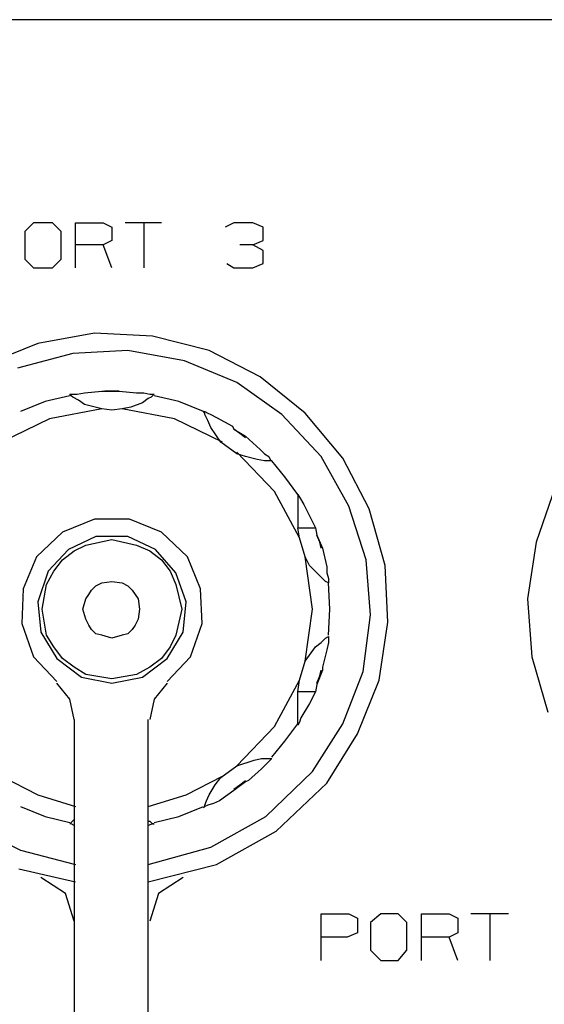
# Model space of a CAD drawing. Extents: x -8.6 to 9.4, y 2.7 to 8.5.
# Drawn here: x -3.8 to -2.3, y 5.9 to 8.5 of the extents above; entities that cross this region are included whole.
import ezdxf

# ---------------------------------------------------------------- set-up
doc = ezdxf.new("R2010")
doc.units = 0
doc.layers.add('7', color=7, linetype='CONTINUOUS')

msp = doc.modelspace()

# ---------------------------------------------------------------- linework, layer by layer
at = {"layer": '7'}
for p, q in [((5.2853, 8.525), (-7.6005, 8.525)), ((-3.7147, 7.9738), (-3.7383, 7.9502)), ((-3.6635, 7.9738), (-3.7147, 7.9738)), ((-3.6399, 7.9502), (-3.6635, 7.9738)), ((-3.6005, 7.9738), (-3.5257, 7.9738)), ((-3.6005, 7.8518), (-3.6005, 7.9738)), ((-3.5257, 7.9738), (-3.5021, 7.962)), ((-3.5021, 7.962), (-3.5021, 7.9266)), ((-3.3683, 7.9738), (-3.4667, 7.9738)), ((-3.4155, 7.9738), (-3.4155, 7.8518)), ((-3.1714, 7.9738), (-3.195, 7.962)), ((-3.1202, 7.9738), (-3.1714, 7.9738)), ((-3.0927, 7.962), (-3.1202, 7.9738)), ((-3.0927, 7.9266), (-3.0927, 7.962)), ((-3.7383, 7.9502), (-3.7383, 7.8754)), ((-3.6399, 7.8754), (-3.6399, 7.9502)), ((-3.5257, 7.9148), (-3.6005, 7.9148)), ((-3.5021, 7.9266), (-3.5257, 7.9148)), ((-3.5021, 7.8518), (-3.5257, 7.9148)), ((-3.1202, 7.9148), (-3.1557, 7.9148)), ((-3.1202, 7.9148), (-3.0927, 7.9266)), ((-3.0927, 7.899), (-3.1202, 7.9148)), ((-3.0927, 7.8636), (-3.0927, 7.899)), ((-3.7383, 7.8754), (-3.7147, 7.8518)), ((-3.7147, 7.8518), (-3.6635, 7.8518)), ((-3.6635, 7.8518), (-3.6399, 7.8754)), ((-3.1911, 7.8636), (-3.1714, 7.8518)), ((-3.1714, 7.8518), (-3.1202, 7.8518)), ((-3.1202, 7.8518), (-3.0927, 7.8636)), ((-3.5494, 7.6746), (-3.7029, 7.6471)), ((-3.3919, 7.6668), (-3.5494, 7.6746)), ((-3.2383, 7.6274), (-3.3919, 7.6668)), ((-3.7029, 7.6471), (-3.8486, 7.588)), ((-3.6084, 7.6195), (-3.758, 7.5801)), ((-3.4588, 7.6274), (-3.6084, 7.6195)), ((-3.3053, 7.5998), (-3.4588, 7.6274)), ((-3.1005, 7.5565), (-3.2383, 7.6274)), ((-3.1635, 7.5408), (-3.3053, 7.5998)), ((-3.0415, 7.4542), (-3.1635, 7.5408)), ((-2.9785, 7.4581), (-3.1005, 7.5565)), ((-3.6163, 7.5053), (-3.6832, 7.4896)), ((-3.6123, 7.5053), (-3.6163, 7.5093)), ((-3.6163, 7.5093), (-3.6123, 7.5093)), ((-3.6123, 7.5093), (-3.6084, 7.5093)), ((-3.6084, 7.5014), (-3.6123, 7.5053)), ((-3.6084, 7.5093), (-3.5966, 7.5093)), ((-3.5966, 7.5093), (-3.5769, 7.5132)), ((-3.5769, 7.5132), (-3.5297, 7.5172)), ((-3.5297, 7.5172), (-3.5218, 7.5172)), ((-3.5218, 7.5172), (-3.4824, 7.5172)), ((-3.5021, 7.5172), (-3.5218, 7.5172)), ((-3.4824, 7.5172), (-3.5021, 7.5172)), ((-3.4824, 7.5172), (-3.4352, 7.5132)), ((-3.4352, 7.5132), (-3.4155, 7.5132)), ((-3.4155, 7.5132), (-3.3997, 7.5093)), ((-3.3997, 7.5093), (-3.3919, 7.5093)), ((-3.3919, 7.5053), (-3.3958, 7.5014)), ((-3.3919, 7.5093), (-3.3879, 7.5093)), ((-3.3879, 7.5093), (-3.3919, 7.5053)), ((-3.321, 7.4896), (-3.3879, 7.5053)), ((-3.6832, 7.4896), (-3.7501, 7.462)), ((-3.5927, 7.4935), (-3.6084, 7.5014)), ((-3.5769, 7.4817), (-3.5927, 7.4935)), ((-3.5297, 7.4699), (-3.5769, 7.4817)), ((-3.4194, 7.4857), (-3.4509, 7.4738)), ((-3.4037, 7.4975), (-3.4194, 7.4857)), ((-3.3958, 7.5014), (-3.4037, 7.4975)), ((-3.2541, 7.462), (-3.321, 7.4896)), ((-3.5297, 7.4699), (-3.6714, 7.4424)), ((-3.5021, 7.466), (-3.5297, 7.4699)), ((-3.4746, 7.4699), (-3.5021, 7.466)), ((-3.4509, 7.4738), (-3.4746, 7.4699)), ((-3.3328, 7.4424), (-3.4746, 7.4699)), ((-3.2501, 7.4581), (-3.2541, 7.462)), ((-3.2541, 7.462), (-3.2501, 7.462)), ((-3.2501, 7.462), (-3.2423, 7.4581)), ((-3.2501, 7.4542), (-3.2501, 7.4581)), ((-3.2423, 7.4384), (-3.2501, 7.4542)), ((-3.2423, 7.4581), (-3.2344, 7.4542)), ((-3.2344, 7.4542), (-3.2186, 7.4463)), ((-2.9352, 7.34), (-3.0415, 7.4542)), ((-2.8761, 7.3361), (-2.9785, 7.4581)), ((-3.6714, 7.4424), (-3.8013, 7.3794)), ((-3.2029, 7.3794), (-3.3328, 7.4424)), ((-3.2344, 7.4187), (-3.2423, 7.4384)), ((-3.2186, 7.4463), (-3.1753, 7.4227)), ((-3.2068, 7.3794), (-3.2344, 7.4187)), ((-3.1753, 7.4227), (-3.1714, 7.4148)), ((-3.1714, 7.4148), (-3.1399, 7.3951)), ((-3.1557, 7.403), (-3.1714, 7.4148)), ((-3.1399, 7.3912), (-3.1557, 7.403)), ((-3.1635, 7.3479), (-3.2068, 7.3794)), ((-3.1399, 7.3951), (-3.1005, 7.3597)), ((-3.0612, 7.2455), (-3.1635, 7.3518)), ((-3.1399, 7.34), (-3.1635, 7.3479)), ((-3.1005, 7.3597), (-3.0887, 7.3479)), ((-3.0887, 7.3479), (-3.0769, 7.34)), ((-3.1084, 7.3321), (-3.1399, 7.34)), ((-3.0887, 7.3282), (-3.1084, 7.3321)), ((-3.0769, 7.3282), (-3.0887, 7.3282)), ((-3.0769, 7.34), (-3.073, 7.3321)), ((-3.073, 7.3282), (-3.0769, 7.3282)), ((-3.073, 7.3321), (-3.069, 7.3282)), ((-3.069, 7.3282), (-3.073, 7.3282)), ((-3.0336, 7.2849), (-3.069, 7.3282)), ((-2.8604, 7.2061), (-2.9352, 7.34)), ((-2.8053, 7.1983), (-2.8761, 7.3361)), ((-2.9982, 7.2376), (-3.0336, 7.2849)), ((-2.9942, 7.1195), (-3.0612, 7.2455)), ((-2.9982, 7.2376), (-2.9982, 7.2337)), ((-2.9982, 7.2376), (-2.9942, 7.2298)), ((-2.3013, 7.2573), (-2.3525, 7.1077)), ((-2.9982, 7.2337), (-2.9982, 7.2219)), ((-2.9982, 7.2219), (-2.9982, 7.1983)), ((-2.9942, 7.2298), (-2.9824, 7.2101)), ((-2.9824, 7.2101), (-2.9627, 7.1707)), ((-2.9982, 7.1983), (-2.9982, 7.1471)), ((-2.8131, 7.0605), (-2.8604, 7.2061)), ((-2.762, 7.0447), (-2.8053, 7.1983)), ((-3.5494, 7.1707), (-3.636, 7.1353)), ((-3.4549, 7.1707), (-3.5494, 7.1707)), ((-3.3683, 7.1353), (-3.4549, 7.1707)), ((-2.9627, 7.1707), (-2.9509, 7.1471)), ((-3.636, 7.1353), (-3.7068, 7.0683)), ((-3.2974, 7.0683), (-3.3683, 7.1353)), ((-2.9982, 7.1471), (-2.9942, 7.1471)), ((-2.9942, 7.1195), (-2.9982, 7.1471)), ((-2.9942, 7.1471), (-2.9824, 7.1471)), ((-2.9824, 7.1471), (-2.9706, 7.1471)), ((-2.9706, 7.1471), (-2.9509, 7.1471)), ((-2.9509, 7.1471), (-2.947, 7.1274)), ((-3.5454, 7.1235), (-3.6202, 7.088)), ((-3.573, 7.0998), (-3.5021, 7.1156)), ((-3.4588, 7.1235), (-3.5454, 7.1235)), ((-3.5021, 7.1156), (-3.4352, 7.0998)), ((-3.384, 7.088), (-3.4588, 7.1235)), ((-2.9785, 7.0683), (-2.9942, 7.1195)), ((-2.947, 7.1274), (-2.9312, 7.092)), ((-2.9391, 7.1077), (-2.947, 7.1274)), ((-2.9352, 7.092), (-2.9391, 7.1077)), ((-2.3525, 7.1077), (-2.3761, 6.9542)), ((-3.6202, 7.088), (-3.6753, 7.029)), ((-3.636, 7.0605), (-3.6045, 7.0841)), ((-3.6045, 7.0841), (-3.573, 7.0998)), ((-3.4352, 7.0998), (-3.3997, 7.0841)), ((-3.3997, 7.0841), (-3.3683, 7.0605)), ((-3.3289, 7.025), (-3.384, 7.088)), ((-2.9312, 7.092), (-2.9194, 7.0408)), ((-3.7068, 7.0683), (-3.7423, 6.9817)), ((-3.6596, 7.029), (-3.636, 7.0605)), ((-3.3683, 7.0605), (-3.3446, 7.029)), ((-3.262, 6.9817), (-3.2974, 7.0683)), ((-2.9588, 6.9266), (-2.9785, 7.0683)), ((-2.9667, 7.0447), (-2.9785, 7.0683)), ((-2.8013, 6.9109), (-2.8131, 7.0605)), ((-3.6753, 7.029), (-3.7029, 6.9463)), ((-3.6793, 6.9935), (-3.6596, 7.029)), ((-3.3446, 7.029), (-3.3289, 6.9935)), ((-3.3013, 6.9463), (-3.3289, 7.025)), ((-2.9431, 7.0211), (-2.9667, 7.0447)), ((-2.9194, 7.0408), (-2.9194, 7.025)), ((-2.9194, 7.025), (-2.9155, 7.0093)), ((-2.7541, 6.8912), (-2.762, 7.0447)), ((-3.5454, 6.9896), (-3.5297, 6.9975)), ((-3.5297, 6.9975), (-3.5021, 7.0014)), ((-3.5021, 7.0014), (-3.4746, 6.9975)), ((-3.4746, 6.9975), (-3.4588, 6.9896)), ((-2.9312, 7.0093), (-2.9431, 7.0211)), ((-2.9234, 7.0014), (-2.9312, 7.0093)), ((-2.9155, 6.9975), (-2.9234, 7.0014)), ((-2.9155, 7.0093), (-2.9155, 7.0014)), ((-2.9155, 7.0014), (-2.9155, 6.9975)), ((-2.9116, 6.9266), (-2.9155, 6.9975)), ((-3.7423, 6.9817), (-3.7462, 6.8872)), ((-3.6911, 6.9266), (-3.6793, 6.9935)), ((-3.5651, 6.966), (-3.5572, 6.9778)), ((-3.5572, 6.9778), (-3.5454, 6.9896)), ((-3.4588, 6.9896), (-3.447, 6.9778)), ((-3.447, 6.9778), (-3.4391, 6.966)), ((-3.3289, 6.9935), (-3.3131, 6.9266)), ((-3.258, 6.8872), (-3.262, 6.9817)), ((-3.7029, 6.9463), (-3.695, 6.8636)), ((-3.5809, 6.9266), (-3.573, 6.9542)), ((-3.573, 6.9542), (-3.5651, 6.966)), ((-3.4391, 6.966), (-3.4312, 6.9542)), ((-3.4312, 6.9542), (-3.4273, 6.9266)), ((-3.3092, 6.8636), (-3.3013, 6.9463)), ((-2.3761, 6.9542), (-2.3643, 6.7967)), ((-3.6793, 6.8557), (-3.6911, 6.9266)), ((-3.573, 6.899), (-3.5809, 6.9266)), ((-3.4273, 6.9266), (-3.4312, 6.899)), ((-3.3131, 6.9266), (-3.3289, 6.8557)), ((-2.9785, 6.7849), (-2.9588, 6.9266)), ((-2.9155, 6.8557), (-2.9116, 6.9266)), ((-3.5651, 6.8833), (-3.573, 6.899)), ((-3.4312, 6.899), (-3.4391, 6.8833)), ((-2.821, 6.7573), (-2.8013, 6.9109)), ((-2.7777, 6.7337), (-2.7541, 6.8912)), ((-3.7462, 6.8872), (-3.7147, 6.7967)), ((-3.695, 6.8636), (-3.6517, 6.7927)), ((-3.5572, 6.8715), (-3.5651, 6.8833)), ((-3.5454, 6.8597), (-3.5572, 6.8715)), ((-3.447, 6.8715), (-3.4588, 6.8597)), ((-3.4391, 6.8833), (-3.447, 6.8715)), ((-3.3525, 6.7927), (-3.3092, 6.8636)), ((-3.2895, 6.7967), (-3.258, 6.8872)), ((-3.6596, 6.8242), (-3.6793, 6.8557)), ((-3.5297, 6.8557), (-3.5454, 6.8597)), ((-3.5021, 6.8479), (-3.5297, 6.8557)), ((-3.4746, 6.8557), (-3.5021, 6.8479)), ((-3.4588, 6.8597), (-3.4746, 6.8557)), ((-3.3289, 6.8557), (-3.3446, 6.8242)), ((-2.9352, 6.8361), (-2.9234, 6.8479)), ((-2.9234, 6.8479), (-2.9155, 6.8518)), ((-2.9155, 6.8518), (-2.9155, 6.8439)), ((-2.9155, 6.8439), (-2.9155, 6.8361)), ((-3.636, 6.7927), (-3.6596, 6.8242)), ((-3.3446, 6.8242), (-3.3683, 6.7927)), ((-2.9785, 6.7849), (-2.9509, 6.8242)), ((-2.9509, 6.8242), (-2.9352, 6.8361)), ((-2.9194, 6.8164), (-2.9312, 6.7691)), ((-2.9155, 6.8361), (-2.9194, 6.8164)), ((-3.7147, 6.7967), (-3.6517, 6.7298)), ((-3.6517, 6.7927), (-3.5848, 6.7416)), ((-3.6045, 6.7691), (-3.636, 6.7927)), ((-3.4194, 6.7416), (-3.3525, 6.7927)), ((-3.3683, 6.7927), (-3.3997, 6.7691)), ((-3.3525, 6.7298), (-3.2895, 6.7967)), ((-2.9942, 6.7337), (-2.9785, 6.7849)), ((-2.3643, 6.7967), (-2.321, 6.6471)), ((-3.573, 6.7494), (-3.6045, 6.7691)), ((-3.3997, 6.7691), (-3.4352, 6.7494)), ((-2.9312, 6.7612), (-2.947, 6.7219)), ((-2.9391, 6.7455), (-2.9352, 6.7612)), ((-2.9312, 6.7691), (-2.9312, 6.7612)), ((-2.8761, 6.6156), (-2.821, 6.7573)), ((-3.5848, 6.7416), (-3.5021, 6.7258)), ((-3.5021, 6.7376), (-3.573, 6.7494)), ((-3.4352, 6.7494), (-3.5021, 6.7376)), ((-3.5021, 6.7258), (-3.4194, 6.7416)), ((-3.0612, 6.6077), (-2.9942, 6.7337)), ((-2.9982, 6.7022), (-2.9942, 6.7337)), ((-2.947, 6.7258), (-2.9391, 6.7455)), ((-2.8368, 6.588), (-2.7777, 6.7337)), ((-3.6163, 6.6825), (-3.6517, 6.7258)), ((-3.3525, 6.7258), (-3.3879, 6.6825)), ((-2.947, 6.7219), (-2.9509, 6.7022)), ((-3.6045, 6.6274), (-3.6163, 6.6825)), ((-3.3879, 6.6825), (-3.3997, 6.6274)), ((-2.9942, 6.7022), (-2.9982, 6.7022)), ((-2.9982, 6.6549), (-2.9982, 6.7022)), ((-2.9824, 6.7022), (-2.9942, 6.7022)), ((-2.9706, 6.7022), (-2.9824, 6.7022)), ((-2.9509, 6.7022), (-2.9706, 6.7022)), ((-2.9509, 6.7022), (-2.9667, 6.6707)), ((-2.9982, 6.6313), (-2.9982, 6.6549)), ((-2.9667, 6.6707), (-2.9903, 6.6313)), ((-3.6045, 6.6274), (-3.6045, 5.151)), ((-3.4037, 5.151), (-3.4037, 6.6274)), ((-2.9982, 6.6195), (-2.9982, 6.6313)), ((-2.9903, 6.6313), (-2.9942, 6.6195)), ((-3.1635, 6.5014), (-3.0612, 6.6077)), ((-3.0336, 6.5683), (-2.9982, 6.6156)), ((-2.9942, 6.6195), (-2.9982, 6.6116)), ((-2.9982, 6.6156), (-2.9982, 6.6195)), ((-2.9982, 6.6116), (-2.9982, 6.6156)), ((-2.9588, 6.4857), (-2.8761, 6.6156)), ((-2.9194, 6.4542), (-2.8368, 6.588)), ((-3.069, 6.525), (-3.0336, 6.5683)), ((-3.1635, 6.5014), (-3.1163, 6.5172)), ((-3.1163, 6.5172), (-3.0966, 6.5211)), ((-3.0966, 6.5211), (-3.0809, 6.5211)), ((-3.0809, 6.5211), (-3.073, 6.5211)), ((-3.069, 6.5211), (-3.0769, 6.5132)), ((-3.073, 6.5211), (-3.069, 6.5211)), ((-3.2068, 6.4699), (-3.1635, 6.5014)), ((-3.0966, 6.4935), (-3.132, 6.462)), ((-3.0809, 6.5093), (-3.0966, 6.4935)), ((-3.0769, 6.5132), (-3.0809, 6.5093)), ((-3.8013, 6.4738), (-3.7029, 6.4227)), ((-3.3013, 6.4227), (-3.2029, 6.4738)), ((-3.2226, 6.4502), (-3.2068, 6.4699)), ((-3.0848, 6.3636), (-2.9588, 6.4857)), ((-3.2383, 6.4227), (-3.2226, 6.4502)), ((-3.1399, 6.4581), (-3.1714, 6.4345)), ((-3.1714, 6.4384), (-3.1557, 6.4502)), ((-3.1557, 6.4502), (-3.1399, 6.462)), ((-3.132, 6.462), (-3.1399, 6.4581)), ((-3.0572, 6.3242), (-2.9194, 6.4542)), ((-3.7029, 6.4227), (-3.6005, 6.3912)), ((-3.4037, 6.3912), (-3.3013, 6.4227)), ((-3.2462, 6.4069), (-3.2383, 6.4227)), ((-3.1714, 6.4345), (-3.2108, 6.4069)), ((-3.7501, 6.3912), (-3.6832, 6.3636)), ((-3.321, 6.3636), (-3.2541, 6.3912)), ((-3.2501, 6.3912), (-3.2541, 6.3872)), ((-3.2541, 6.3872), (-3.2501, 6.3912)), ((-3.2501, 6.3951), (-3.2462, 6.4069)), ((-3.2423, 6.3951), (-3.2501, 6.3912)), ((-3.2501, 6.3912), (-3.2501, 6.3951)), ((-3.2265, 6.399), (-3.2423, 6.3951)), ((-3.2108, 6.4069), (-3.2265, 6.399)), ((-3.6832, 6.3636), (-3.6163, 6.3479)), ((-3.6163, 6.3439), (-3.6045, 6.3557)), ((-3.3879, 6.3479), (-3.321, 6.3636)), ((-3.2344, 6.2809), (-3.0848, 6.3636)), ((-3.8879, 6.34), (-3.7501, 6.2731)), ((-3.6123, 6.3439), (-3.6163, 6.3439)), ((-3.6045, 6.34), (-3.6123, 6.3439)), ((-3.4037, 6.3518), (-3.3997, 6.3518)), ((-3.3919, 6.3439), (-3.4037, 6.34)), ((-3.3997, 6.3518), (-3.3919, 6.3439)), ((-3.3879, 6.3439), (-3.3919, 6.3439)), ((-3.3919, 6.3439), (-3.3879, 6.3439)), ((-3.2186, 6.2337), (-3.0572, 6.3242)), ((-3.4037, 6.2337), (-3.2344, 6.2809)), ((-3.7501, 6.2731), (-3.6005, 6.2337)), ((-3.4037, 6.1864), (-3.2186, 6.2337)), ((-3.7541, 6.2219), (-3.6005, 6.1864)), ((-3.6281, 6.1549), (-3.695, 6.1983)), ((-3.3092, 6.1983), (-3.3761, 6.1549)), ((-3.6045, 6.0801), (-3.6281, 6.1549)), ((-3.3761, 6.1549), (-3.3997, 6.0801)), ((-2.9352, 5.9738), (-2.9352, 6.0998)), ((-2.9352, 6.0998), (-2.8604, 6.0998)), ((-2.8604, 6.0998), (-2.8368, 6.088)), ((-2.7738, 6.0998), (-2.8013, 6.0762)), ((-2.7265, 6.0998), (-2.7738, 6.0998)), ((-2.7029, 6.0762), (-2.7265, 6.0998)), ((-2.6635, 6.0998), (-2.5887, 6.0998)), ((-2.6635, 5.9738), (-2.6635, 6.0998)), ((-2.5887, 6.0998), (-2.5651, 6.088)), ((-2.4273, 6.0998), (-2.5297, 6.0998)), ((-2.4785, 6.0998), (-2.4785, 5.9738)), ((-2.8368, 6.088), (-2.8368, 6.0486)), ((-2.8013, 6.0762), (-2.8013, 6.0014)), ((-2.7029, 6.0014), (-2.7029, 6.0762)), ((-2.5651, 6.088), (-2.5651, 6.0486)), ((-2.8643, 6.0368), (-2.9352, 6.0368)), ((-2.8368, 6.0486), (-2.8643, 6.0368)), ((-2.5887, 6.0368), (-2.6635, 6.0368)), ((-2.5651, 6.0486), (-2.5887, 6.0368)), ((-2.5651, 5.9738), (-2.5887, 6.0368)), ((-2.8013, 6.0014), (-2.7738, 5.9738)), ((-2.7265, 5.9738), (-2.7029, 6.0014)), ((-2.7738, 5.9738), (-2.7265, 5.9738))]:
    msp.add_line(p, q, dxfattribs=at)

doc.saveas('drawing.dxf')
